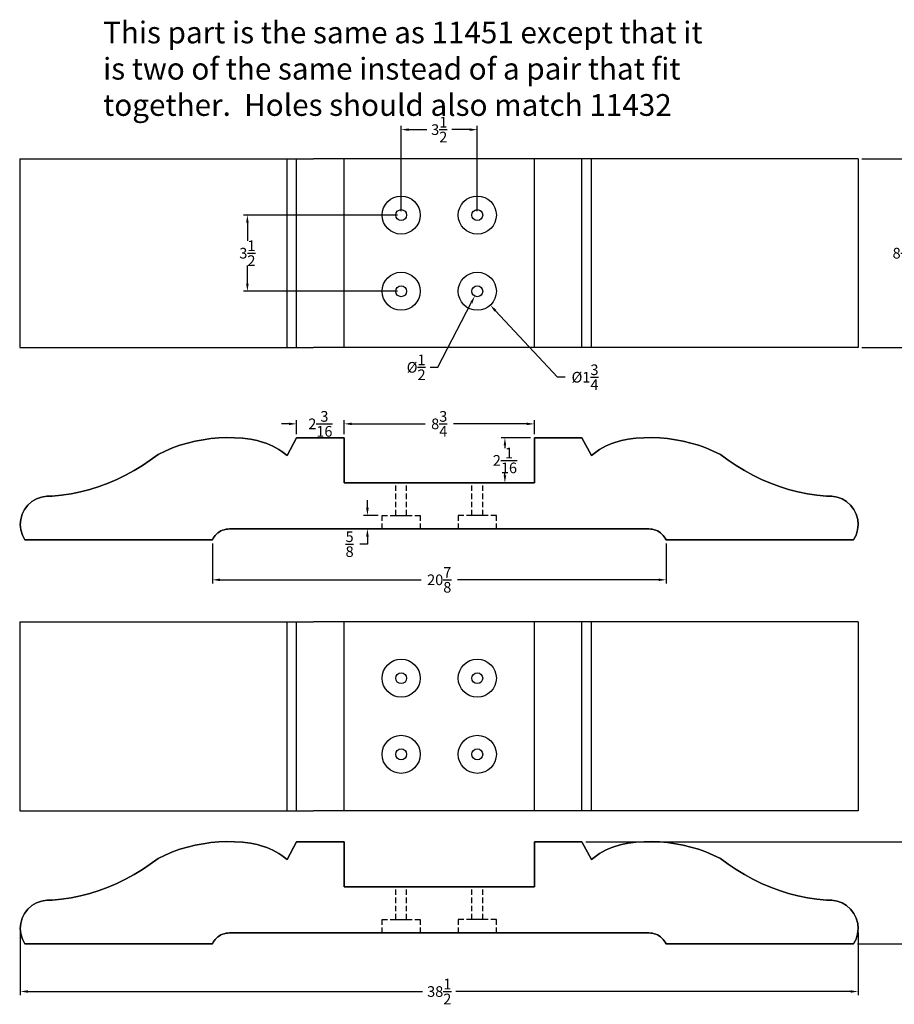
# Model space of a CAD drawing. Units: inches. Extents: x 8 to 900, y -21 to 237.
# Drawn here: x 499 to 539, y 87 to 132 of the extents above; entities that cross this region are included whole.
import ezdxf

# ---------------------------------------------------------------- set-up
doc = ezdxf.new("R2010")
doc.units = ezdxf.units.IN
doc.header["$MEASUREMENT"] = 0
doc.linetypes.add('HIDDEN', pattern=[0.375, 0.25, -0.125])
doc.layers.add('hidden', color=7, linetype='HIDDEN')
doc.styles.add('Annotative', font='arial_0.ttf')
doc.styles.get("Standard").update_dxf_attribs({"font": 'arial_0.ttf'})
doc.dimstyles.new('New OWP', dxfattribs={"dimscale": 0.7, "dimtxt": 0.7, "dimasz": 0.5, "dimexe": 0.25, "dimexo": 0.25, "dimgap": 0.09, "dimtad": 0, "dimtih": 1, "dimtoh": 1, "dimdec": 4, "dimrnd": 0.0625, "dimzin": 0, "dimdsep": 46, "dimlunit": 5, "dimtxsty": 'Annotative', "dimcen": 0, "dimadec": 0, "dimazin": 0, "dimtfac": 1, "dimtdec": 4, "dimtofl": 0, "dimtmove": 0, "dimatfit": 3, "dimfxl": 1, "dimfrac": 1, "dimtolj": 1, "dimtzin": 0, "dimarcsym": 0})

# ---------------------------------------------------------------- blocks, each defined once
blk = doc.blocks.new('*D90')
at = {"color": 0, "lineweight": -2}
for p, q in [((499.067, 90.254), (499.067, 87.364)), ((537.581, 90.254), (537.581, 87.364)), ((499.417, 87.539), (517.561, 87.539)), ((537.231, 87.539), (519.088, 87.539))]:
    blk.add_line(p, q, dxfattribs=at)
at = {"color": 0}
for points in [[(499.417, 87.598), (499.417, 87.481), (499.067, 87.539)], [(537.231, 87.598), (537.231, 87.481), (537.581, 87.539)]]:
    blk.add_solid(points, dxfattribs=at)
at = {"layer": 'Defpoints', "color": 0}
for p in [(499.067, 90.429), (537.581, 90.429), (537.581, 87.539)]:
    blk.add_point(p, dxfattribs=at)
at = {"color": 0, "insert": (518.324, 87.539), "char_height": 0.49, "attachment_point": 5, "style": 'Annotative'}
blk.add_mtext('\\A1;38\\S1/2;', dxfattribs=at)
blk = doc.blocks.new('*D85')
at = {"color": 0, "lineweight": -2}
for p, q in [((525.056, 94.419), (540.518, 94.419)), ((540.343, 94.069), (540.343, 92.635)), ((540.343, 90.082), (540.343, 91.517)), ((537.546, 89.732), (540.518, 89.732))]:
    blk.add_line(p, q, dxfattribs=at)
at = {"color": 0}
for points in [[(540.285, 94.069), (540.402, 94.069), (540.343, 94.419)], [(540.285, 90.082), (540.402, 90.082), (540.343, 89.732)]]:
    blk.add_solid(points, dxfattribs=at)
at = {"layer": 'Defpoints', "color": 0}
for p in [(524.881, 94.419), (540.343, 94.419), (537.371, 89.732)]:
    blk.add_point(p, dxfattribs=at)
at = {"color": 0, "insert": (540.343, 92.076), "char_height": 0.49, "attachment_point": 5, "style": 'Annotative'}
blk.add_mtext('\\A1;4\\S11/16;', dxfattribs=at)
blk = doc.blocks.new('*D96')
at = {"color": 0, "lineweight": -2}
for p, q in [((537.756, 125.822), (539.896, 125.822)), ((539.721, 125.472), (539.721, 122.042)), ((539.721, 117.485), (539.721, 120.915)), ((537.756, 117.135), (539.896, 117.135))]:
    blk.add_line(p, q, dxfattribs=at)
at = {"color": 0}
for points in [[(539.663, 125.472), (539.78, 125.472), (539.721, 125.822)], [(539.663, 117.485), (539.78, 117.485), (539.721, 117.135)]]:
    blk.add_solid(points, dxfattribs=at)
at = {"layer": 'Defpoints', "color": 0}
for p in [(537.581, 125.822), (537.581, 117.135), (539.721, 117.135)]:
    blk.add_point(p, dxfattribs=at)
at = {"color": 0, "insert": (539.721, 121.478), "char_height": 0.49, "attachment_point": 5, "style": 'Annotative'}
blk.add_mtext('\\A1;8\\S11/16;', dxfattribs=at)
blk = doc.blocks.new('*D109')
at = {"color": 0, "lineweight": -2}
for p, q in [((516.574, 123.403), (516.574, 127.331)), ((520.074, 123.403), (520.074, 127.331)), ((516.924, 127.156), (517.751, 127.156)), ((519.724, 127.156), (518.897, 127.156))]:
    blk.add_line(p, q, dxfattribs=at)
at = {"color": 0}
for points in [[(516.924, 127.214), (516.924, 127.097), (516.574, 127.156)], [(519.724, 127.214), (519.724, 127.097), (520.074, 127.156)]]:
    blk.add_solid(points, dxfattribs=at)
at = {"layer": 'Defpoints', "color": 0}
for p in [(520.074, 127.156), (516.574, 123.228), (520.074, 123.228)]:
    blk.add_point(p, dxfattribs=at)
at = {"color": 0, "insert": (518.324, 127.156), "char_height": 0.49, "attachment_point": 5, "style": 'Annotative'}
blk.add_mtext('\\A1;3\\S1/2;', dxfattribs=at)
blk = doc.blocks.new('*D110')
at = {"color": 0, "lineweight": -2}
for p, q in [((516.399, 123.228), (509.33, 123.228)), ((509.505, 122.878), (509.505, 122.038)), ((509.505, 120.078), (509.505, 120.919)), ((516.399, 119.728), (509.33, 119.728))]:
    blk.add_line(p, q, dxfattribs=at)
at = {"color": 0}
for points in [[(509.447, 122.878), (509.564, 122.878), (509.505, 123.228)], [(509.447, 120.078), (509.564, 120.078), (509.505, 119.728)]]:
    blk.add_solid(points, dxfattribs=at)
at = {"layer": 'Defpoints', "color": 0}
for p in [(509.505, 123.228), (516.574, 123.228), (516.574, 119.728)]:
    blk.add_point(p, dxfattribs=at)
at = {"color": 0, "insert": (509.505, 121.478), "char_height": 0.49, "attachment_point": 5, "style": 'Annotative'}
blk.add_mtext('\\A1;3\\S1/2;', dxfattribs=at)
blk = doc.blocks.new('*D111')
at = {"color": 0, "lineweight": -2}
for p, q in [((515.023, 109.775), (515.023, 110.125)), ((515.524, 109.425), (514.848, 109.425)), ((515.524, 108.802), (514.848, 108.802)), ((515.023, 108.452), (515.023, 108.102)), ((515.023, 108.102), (514.673, 108.102))]:
    blk.add_line(p, q, dxfattribs=at)
at = {"color": 0}
for points in [[(514.964, 109.775), (515.081, 109.775), (515.023, 109.425)], [(514.964, 108.452), (515.081, 108.452), (515.023, 108.802)]]:
    blk.add_solid(points, dxfattribs=at)
at = {"layer": 'Defpoints', "color": 0}
for p in [(515.699, 109.425), (515.023, 108.802), (515.699, 108.802)]:
    blk.add_point(p, dxfattribs=at)
at = {"color": 0, "insert": (514.204, 108.102), "char_height": 0.49, "attachment_point": 5, "style": 'Annotative'}
blk.add_mtext('\\A1;\\S5/8;', dxfattribs=at)
blk = doc.blocks.new('*D112')
at = {"color": 0, "lineweight": -2}
for p, q in [((522.521, 112.989), (521.168, 112.989)), ((521.343, 112.639), (521.343, 112.511)), ((521.343, 111.265), (521.343, 111.393)), ((522.521, 110.915), (521.168, 110.915))]:
    blk.add_line(p, q, dxfattribs=at)
at = {"color": 0}
for points in [[(521.285, 112.639), (521.402, 112.639), (521.343, 112.989)], [(521.285, 111.265), (521.402, 111.265), (521.343, 110.915)]]:
    blk.add_solid(points, dxfattribs=at)
at = {"layer": 'Defpoints', "color": 0}
for p in [(521.343, 112.989), (522.696, 112.989), (522.696, 110.915)]:
    blk.add_point(p, dxfattribs=at)
at = {"color": 0, "insert": (521.343, 111.952), "char_height": 0.49, "attachment_point": 5, "style": 'Annotative'}
blk.add_mtext('\\A1;2\\S1/16;', dxfattribs=at)
blk = doc.blocks.new('*D113')
at = {"color": 0, "lineweight": -2}
for p, q in [((507.894, 108.127), (507.894, 106.288)), ((528.754, 108.127), (528.754, 106.288)), ((508.244, 106.463), (517.489, 106.463)), ((528.404, 106.463), (519.16, 106.463))]:
    blk.add_line(p, q, dxfattribs=at)
at = {"color": 0}
for points in [[(508.244, 106.522), (508.244, 106.405), (507.894, 106.463)], [(528.404, 106.522), (528.404, 106.405), (528.754, 106.463)]]:
    blk.add_solid(points, dxfattribs=at)
at = {"layer": 'Defpoints', "color": 0}
for p in [(507.894, 108.302), (528.754, 108.302), (507.894, 106.463)]:
    blk.add_point(p, dxfattribs=at)
at = {"color": 0, "insert": (518.324, 106.463), "char_height": 0.49, "attachment_point": 5, "style": 'Annotative'}
blk.add_mtext('\\A1;20\\S7/8;', dxfattribs=at)
blk = doc.blocks.new('*D114')
at = {"color": 0, "lineweight": -2}
for p, q in [((513.952, 113.164), (513.952, 113.807)), ((514.302, 113.632), (517.673, 113.632)), ((522.346, 113.632), (518.975, 113.632)), ((522.696, 113.164), (522.696, 113.807))]:
    blk.add_line(p, q, dxfattribs=at)
at = {"color": 0}
for points in [[(514.302, 113.69), (514.302, 113.574), (513.952, 113.632)], [(522.346, 113.69), (522.346, 113.574), (522.696, 113.632)]]:
    blk.add_solid(points, dxfattribs=at)
at = {"layer": 'Defpoints', "color": 0}
for p in [(513.952, 113.632), (513.952, 112.989), (522.696, 112.989)]:
    blk.add_point(p, dxfattribs=at)
at = {"color": 0, "insert": (518.324, 113.632), "char_height": 0.49, "attachment_point": 5, "style": 'Annotative'}
blk.add_mtext('\\A1;8\\S3/4;', dxfattribs=at)
blk = doc.blocks.new('*D115')
at = {"color": 0, "lineweight": -2}
for p, q in [((511.417, 113.632), (511.067, 113.632)), ((511.767, 113.164), (511.767, 113.807)), ((513.952, 113.164), (513.952, 113.807)), ((514.302, 113.632), (514.652, 113.632))]:
    blk.add_line(p, q, dxfattribs=at)
at = {"color": 0}
for points in [[(511.417, 113.69), (511.417, 113.574), (511.767, 113.632)], [(514.302, 113.69), (514.302, 113.574), (513.952, 113.632)]]:
    blk.add_solid(points, dxfattribs=at)
at = {"layer": 'Defpoints', "color": 0}
for p in [(511.767, 113.632), (511.767, 112.989), (513.952, 112.989)]:
    blk.add_point(p, dxfattribs=at)
at = {"color": 0, "insert": (512.86, 113.632), "char_height": 0.49, "attachment_point": 5, "style": 'Annotative'}
blk.add_mtext('\\A1;2\\S3/16;', dxfattribs=at)
blk = doc.blocks.new('*D122')
at = {"color": 0, "lineweight": -2}
for p, q in [((523.759, 115.775), (520.909, 118.832)), ((524.109, 115.775), (523.759, 115.775))]:
    blk.add_line(p, q, dxfattribs=at)
at = {"color": 0}
blk.add_solid([(520.952, 118.872), (520.867, 118.792), (520.671, 119.088)], dxfattribs=at)
at = {"layer": 'Defpoints', "color": 0}
for p in [(519.478, 120.368), (520.671, 119.088)]:
    blk.add_point(p, dxfattribs=at)
at = {"color": 0, "insert": (525.026, 115.775), "char_height": 0.49, "attachment_point": 5, "style": 'Annotative'}
blk.add_mtext('\\A1;Ø1\\S3/4;', dxfattribs=at)
blk = doc.blocks.new('*D123')
at = {"color": 0, "lineweight": -2}
for p, q in [((518.261, 116.231), (519.798, 119.196)), ((517.911, 116.231), (518.261, 116.231))]:
    blk.add_line(p, q, dxfattribs=at)
at = {"color": 0}
blk.add_solid([(519.746, 119.223), (519.85, 119.169), (519.959, 119.506)], dxfattribs=at)
at = {"layer": 'Defpoints', "color": 0}
for p in [(520.189, 119.95), (519.959, 119.506)]:
    blk.add_point(p, dxfattribs=at)
at = {"color": 0, "insert": (517.262, 116.231), "char_height": 0.49, "attachment_point": 5, "style": 'Annotative'}
blk.add_mtext('\\A1;Ø\\S1/2;', dxfattribs=at)

msp = doc.modelspace()

# ---------------------------------------------------------------- linework, layer by layer
for p, q in [((499.03837, 125.82208), (499.03837, 117.13458)), ((499.03837, 125.82208), (512.54835, 125.82208)), ((511.32956, 117.13458), (511.32956, 125.82208)), ((511.76724, 117.13458), (511.76724, 125.82208)), ((537.58113, 125.82208), (512.54835, 125.82208)), ((513.95196, 117.13458), (513.95196, 125.82208)), ((522.69635, 117.13458), (522.69635, 125.82208)), ((524.88107, 117.13458), (524.88107, 125.82208)), ((525.31875, 117.13458), (525.31875, 125.82208)), ((537.58113, 125.82208), (537.58113, 117.13458)), ((499.03837, 117.13458), (512.54835, 117.13458)), ((537.58113, 117.13458), (512.54835, 117.13458)), ((499.03837, 104.53589), (499.03837, 95.84839)), ((499.03837, 104.53589), (512.54835, 104.53589)), ((511.32956, 95.84839), (511.32956, 104.53589)), ((511.76724, 95.84839), (511.76724, 104.53589)), ((537.58113, 104.53589), (512.54835, 104.53589)), ((513.95196, 95.84839), (513.95196, 104.53589)), ((522.69635, 95.84839), (522.69635, 104.53589)), ((524.88107, 95.84839), (524.88107, 104.53589)), ((525.31875, 95.84839), (525.31875, 104.53589)), ((537.58113, 104.53589), (537.58113, 95.84839)), ((499.03837, 95.84839), (512.54835, 95.84839)), ((537.58113, 95.84839), (512.54835, 95.84839))]:
    msp.add_line(p, q)
at = {"flags": 128}
for points in [[(506.40475, 112.64552), (506.75416, 112.75034), (506.40475, 112.64552)], [(506.75416, 112.75034), (507.10908, 112.83678), (506.75416, 112.75034)], [(507.10908, 112.83678), (507.46585, 112.90482), (507.10908, 112.83678)], [(507.46585, 112.90482), (507.82629, 112.95447), (507.46585, 112.90482)], [(507.82629, 112.95447), (508.19041, 112.98757), (507.82629, 112.95447)], [(508.19041, 112.98757), (508.55453, 113.00045), (508.19041, 112.98757)], [(508.55453, 113.00045), (508.91865, 112.99493), (508.55453, 113.00045)], [(508.91865, 112.99493), (509.28093, 112.96918), (508.91865, 112.99493)], [(509.28093, 112.96918), (509.64321, 112.92689), (509.28093, 112.96918)], [(509.64321, 112.92689), (509.79769, 112.90114), (509.64321, 112.92689)], [(509.79769, 112.90114), (509.94848, 112.86804), (509.79769, 112.90114)], [(509.94848, 112.86804), (510.09928, 112.82758), (509.94848, 112.86804)], [(510.09928, 112.82758), (510.24824, 112.77977), (510.09928, 112.82758)], [(510.24824, 112.77977), (510.39352, 112.72644), (510.24824, 112.77977)], [(510.39352, 112.72644), (510.53696, 112.66575), (510.39352, 112.72644)], [(511.32956, 112.17658), (511.76724, 112.98941), (511.32956, 112.17658)], [(511.76724, 112.98941), (513.95196, 112.98941), (511.76724, 112.98941)], [(513.95196, 112.98941), (513.95196, 110.91503), (513.95196, 112.98941)], [(522.69635, 112.98941), (524.88107, 112.98941), (522.69635, 112.98941)], [(522.69635, 110.91503), (522.69635, 112.98941), (522.69635, 110.91503)], [(524.88107, 112.98941), (525.31875, 112.17658), (524.88107, 112.98941)], [(526.11136, 112.66575), (526.2548, 112.72644), (526.11136, 112.66575)], [(526.2548, 112.72644), (526.40008, 112.77977), (526.2548, 112.72644)], [(526.40008, 112.77977), (526.54904, 112.82758), (526.40008, 112.77977)], [(526.54904, 112.82758), (526.69983, 112.86804), (526.54904, 112.82758)], [(526.69983, 112.86804), (526.85063, 112.90114), (526.69983, 112.86804)], [(526.85063, 112.90114), (527.00511, 112.92689), (526.85063, 112.90114)], [(527.00511, 112.92689), (527.36739, 112.96918), (527.00511, 112.92689)], [(527.36739, 112.96918), (527.72967, 112.99493), (527.36739, 112.96918)], [(527.72967, 112.99493), (528.09379, 113.00045), (527.72967, 112.99493)], [(528.09379, 113.00045), (528.45791, 112.98757), (528.09379, 113.00045)], [(528.45791, 112.98757), (528.82203, 112.95447), (528.45791, 112.98757)], [(528.82203, 112.95447), (529.18247, 112.90482), (528.82203, 112.95447)], [(529.18247, 112.90482), (529.53923, 112.83678), (529.18247, 112.90482)], [(529.53923, 112.83678), (529.89416, 112.75034), (529.53923, 112.83678)], [(529.89416, 112.75034), (530.24356, 112.64552), (529.89416, 112.75034)], [(505.39699, 112.22807), (505.72616, 112.38439), (505.39699, 112.22807)], [(505.72616, 112.38439), (506.0627, 112.52415), (505.72616, 112.38439)], [(506.0627, 112.52415), (506.40475, 112.64552), (506.0627, 112.52415)], [(510.53696, 112.66575), (510.67856, 112.59955), (510.53696, 112.66575)], [(510.67856, 112.59955), (510.81649, 112.52783), (510.67856, 112.59955)], [(510.81649, 112.52783), (510.95073, 112.44875), (510.81649, 112.52783)], [(510.95073, 112.44875), (511.0813, 112.36416), (510.95073, 112.44875)], [(511.0813, 112.36416), (511.20635, 112.27405), (511.0813, 112.36416)], [(511.20635, 112.27405), (511.32956, 112.17658), (511.20635, 112.27405)], [(525.31875, 112.17658), (525.44196, 112.27405), (525.31875, 112.17658)], [(525.44196, 112.27405), (525.56702, 112.36416), (525.44196, 112.27405)], [(525.56702, 112.36416), (525.69758, 112.44875), (525.56702, 112.36416)], [(525.69758, 112.44875), (525.83183, 112.52783), (525.69758, 112.44875)], [(525.83183, 112.52783), (525.96975, 112.59955), (525.83183, 112.52783)], [(525.96975, 112.59955), (526.11136, 112.66575), (525.96975, 112.59955)], [(530.24356, 112.64552), (530.58562, 112.52415), (530.24356, 112.64552)], [(530.58562, 112.52415), (530.92215, 112.38439), (530.58562, 112.52415)], [(530.92215, 112.38439), (531.25133, 112.22807), (530.92215, 112.38439)], [(504.6761, 111.71315), (505.04206, 111.96142), (504.6761, 111.71315)], [(505.04206, 111.96142), (505.39699, 112.22807), (505.04206, 111.96142)], [(531.25133, 112.22807), (531.60626, 111.96142), (531.25133, 112.22807)], [(531.60626, 111.96142), (531.97221, 111.71315), (531.60626, 111.96142)], [(503.90924, 111.2718), (504.29727, 111.48328), (503.90924, 111.2718)], [(504.29727, 111.48328), (504.6761, 111.71315), (504.29727, 111.48328)], [(531.97221, 111.71315), (532.35105, 111.48328), (531.97221, 111.71315)], [(532.35105, 111.48328), (532.73907, 111.2718), (532.35105, 111.48328)], [(502.68632, 110.7532), (503.10193, 110.90584), (502.68632, 110.7532)], [(503.10193, 110.90584), (503.51018, 111.0787), (503.10193, 110.90584)], [(503.51018, 111.0787), (503.90924, 111.2718), (503.51018, 111.0787)], [(513.95196, 110.91503), (522.69635, 110.91503), (513.95196, 110.91503)], [(532.73907, 111.2718), (533.13813, 111.0787), (532.73907, 111.2718)], [(533.13813, 111.0787), (533.54639, 110.90584), (533.13813, 111.0787)], [(533.54639, 110.90584), (533.962, 110.7532), (533.54639, 110.90584)], [(501.4027, 110.42035), (501.8367, 110.51046), (501.4027, 110.42035)], [(501.8367, 110.51046), (502.26519, 110.6208), (501.8367, 110.51046)], [(502.26519, 110.6208), (502.68632, 110.7532), (502.26519, 110.6208)], [(533.962, 110.7532), (534.38313, 110.6208), (533.962, 110.7532)], [(534.38313, 110.6208), (534.81161, 110.51046), (534.38313, 110.6208)], [(534.81161, 110.51046), (535.24561, 110.42035), (534.81161, 110.51046)], [(499.41476, 109.89439), (499.59682, 110.05806), (499.41476, 109.89439)], [(499.59682, 110.05806), (499.8083, 110.18495), (499.59682, 110.05806)], [(499.8083, 110.18495), (500.03817, 110.26955), (499.8083, 110.18495)], [(500.03817, 110.26955), (500.28092, 110.30817), (500.03817, 110.26955)], [(500.28092, 110.30817), (500.5255, 110.30265), (500.28092, 110.30817)], [(500.5255, 110.30265), (500.96502, 110.35046), (500.5255, 110.30265)], [(500.96502, 110.35046), (501.4027, 110.42035), (500.96502, 110.35046)], [(535.24561, 110.42035), (535.68329, 110.35046), (535.24561, 110.42035)], [(535.68329, 110.35046), (536.12281, 110.30265), (535.68329, 110.35046)], [(536.12281, 110.30265), (536.3674, 110.30817), (536.12281, 110.30265)], [(536.3674, 110.30817), (536.61014, 110.26955), (536.3674, 110.30817)], [(536.61014, 110.26955), (536.84002, 110.18495), (536.61014, 110.26955)], [(536.84002, 110.18495), (537.0515, 110.05806), (536.84002, 110.18495)], [(537.0515, 110.05806), (537.23356, 109.89439), (537.0515, 110.05806)], [(499.15546, 109.48062), (499.2658, 109.69946), (499.15546, 109.48062)], [(499.2658, 109.69946), (499.41476, 109.89439), (499.2658, 109.69946)], [(537.23356, 109.89439), (537.38252, 109.69946), (537.23356, 109.89439)], [(537.38252, 109.69946), (537.49286, 109.48062), (537.38252, 109.69946)], [(499.06719, 108.99881), (499.08925, 109.24339), (499.06719, 108.99881)], [(499.08925, 109.24339), (499.15546, 109.48062), (499.08925, 109.24339)], [(537.49286, 109.48062), (537.55906, 109.24339), (537.49286, 109.48062)], [(537.55906, 109.24339), (537.58113, 108.99881), (537.55906, 109.24339)], [(499.09293, 108.75606), (499.06719, 108.99881), (499.09293, 108.75606)], [(499.16281, 108.52067), (499.09293, 108.75606), (499.16281, 108.52067)], [(508.21799, 108.66779), (508.15179, 108.61998), (508.21799, 108.66779)], [(508.28972, 108.70825), (508.21799, 108.66779), (508.28972, 108.70825)], [(508.36511, 108.74135), (508.28972, 108.70825), (508.36511, 108.74135)], [(508.44419, 108.76709), (508.36511, 108.74135), (508.44419, 108.76709)], [(508.52327, 108.78732), (508.44419, 108.76709), (508.52327, 108.78732)], [(508.60418, 108.79836), (508.52327, 108.78732), (508.60418, 108.79836)], [(508.68694, 108.80204), (508.60418, 108.79836), (508.68694, 108.80204)], [(527.96138, 108.80204), (508.68694, 108.80204), (527.96138, 108.80204)], [(528.04413, 108.79836), (527.96138, 108.80204), (528.04413, 108.79836)], [(528.12505, 108.78732), (528.04413, 108.79836), (528.12505, 108.78732)], [(528.20413, 108.76709), (528.12505, 108.78732), (528.20413, 108.76709)], [(528.2832, 108.74135), (528.20413, 108.76709), (528.2832, 108.74135)], [(528.3586, 108.70825), (528.2832, 108.74135), (528.3586, 108.70825)], [(528.43032, 108.66779), (528.3586, 108.70825), (528.43032, 108.66779)], [(528.49653, 108.61998), (528.43032, 108.66779), (528.49653, 108.61998)], [(537.55538, 108.75606), (537.4855, 108.52067), (537.55538, 108.75606)], [(537.58113, 108.99881), (537.55538, 108.75606), (537.58113, 108.99881)], [(499.27683, 108.30183), (499.16281, 108.52067), (499.27683, 108.30183)], [(507.89433, 108.30183), (499.27683, 108.30183), (507.89433, 108.30183)], [(507.93295, 108.37539), (507.89433, 108.30183), (507.93295, 108.37539)], [(507.97893, 108.44343), (507.93295, 108.37539), (507.97893, 108.44343)], [(508.03042, 108.5078), (507.97893, 108.44343), (508.03042, 108.5078)], [(508.08927, 108.56664), (508.03042, 108.5078), (508.08927, 108.56664)], [(508.15179, 108.61998), (508.08927, 108.56664), (508.15179, 108.61998)], [(528.55905, 108.56664), (528.49653, 108.61998), (528.55905, 108.56664)], [(528.6179, 108.5078), (528.55905, 108.56664), (528.6179, 108.5078)], [(528.66939, 108.44343), (528.6179, 108.5078), (528.66939, 108.44343)], [(528.71537, 108.37539), (528.66939, 108.44343), (528.71537, 108.37539)], [(528.75398, 108.30183), (528.71537, 108.37539), (528.75398, 108.30183)], [(537.37149, 108.30183), (528.75398, 108.30183), (537.37149, 108.30183)], [(537.4855, 108.52067), (537.37149, 108.30183), (537.4855, 108.52067)], [(506.40475, 94.07559), (506.75416, 94.18041), (506.40475, 94.07559)], [(506.75416, 94.18041), (507.10908, 94.26684), (506.75416, 94.18041)], [(507.10908, 94.26684), (507.46585, 94.33489), (507.10908, 94.26684)], [(507.46585, 94.33489), (507.82629, 94.38454), (507.46585, 94.33489)], [(507.82629, 94.38454), (508.19041, 94.41764), (507.82629, 94.38454)], [(508.19041, 94.41764), (508.55453, 94.43051), (508.19041, 94.41764)], [(508.55453, 94.43051), (508.91865, 94.425), (508.55453, 94.43051)], [(508.91865, 94.425), (509.28093, 94.39925), (508.91865, 94.425)], [(509.28093, 94.39925), (509.64321, 94.35696), (509.28093, 94.39925)], [(509.64321, 94.35696), (509.79769, 94.33121), (509.64321, 94.35696)], [(509.79769, 94.33121), (509.94848, 94.29811), (509.79769, 94.33121)], [(509.94848, 94.29811), (510.09928, 94.25765), (509.94848, 94.29811)], [(510.09928, 94.25765), (510.24824, 94.20984), (510.09928, 94.25765)], [(510.24824, 94.20984), (510.39352, 94.15651), (510.24824, 94.20984)], [(510.39352, 94.15651), (510.53696, 94.09582), (510.39352, 94.15651)], [(511.32956, 93.60665), (511.76724, 94.41948), (511.32956, 93.60665)], [(511.76724, 94.41948), (513.95196, 94.41948), (511.76724, 94.41948)], [(513.95196, 94.41948), (513.95196, 92.3451), (513.95196, 94.41948)], [(522.69635, 94.41948), (524.88107, 94.41948), (522.69635, 94.41948)], [(522.69635, 92.3451), (522.69635, 94.41948), (522.69635, 92.3451)], [(524.88107, 94.41948), (525.31875, 93.60665), (524.88107, 94.41948)], [(526.11136, 94.09582), (526.2548, 94.15651), (526.11136, 94.09582)], [(526.2548, 94.15651), (526.40008, 94.20984), (526.2548, 94.15651)], [(526.40008, 94.20984), (526.54904, 94.25765), (526.40008, 94.20984)], [(526.54904, 94.25765), (526.69983, 94.29811), (526.54904, 94.25765)], [(526.69983, 94.29811), (526.85063, 94.33121), (526.69983, 94.29811)], [(526.85063, 94.33121), (527.00511, 94.35696), (526.85063, 94.33121)], [(527.00511, 94.35696), (527.36739, 94.39925), (527.00511, 94.35696)], [(527.36739, 94.39925), (527.72967, 94.425), (527.36739, 94.39925)], [(527.72967, 94.425), (528.09379, 94.43051), (527.72967, 94.425)], [(528.09379, 94.43051), (528.45791, 94.41764), (528.09379, 94.43051)], [(528.45791, 94.41764), (528.82203, 94.38454), (528.45791, 94.41764)], [(528.82203, 94.38454), (529.18247, 94.33489), (528.82203, 94.38454)], [(529.18247, 94.33489), (529.53923, 94.26684), (529.18247, 94.33489)], [(529.53923, 94.26684), (529.89416, 94.18041), (529.53923, 94.26684)], [(529.89416, 94.18041), (530.24356, 94.07559), (529.89416, 94.18041)], [(505.39699, 93.65814), (505.72616, 93.81445), (505.39699, 93.65814)], [(505.72616, 93.81445), (506.0627, 93.95422), (505.72616, 93.81445)], [(506.0627, 93.95422), (506.40475, 94.07559), (506.0627, 93.95422)], [(510.53696, 94.09582), (510.67856, 94.02962), (510.53696, 94.09582)], [(510.67856, 94.02962), (510.81649, 93.95789), (510.67856, 94.02962)], [(510.81649, 93.95789), (510.95073, 93.87882), (510.81649, 93.95789)], [(510.95073, 93.87882), (511.0813, 93.79422), (510.95073, 93.87882)], [(511.0813, 93.79422), (511.20635, 93.70411), (511.0813, 93.79422)], [(511.20635, 93.70411), (511.32956, 93.60665), (511.20635, 93.70411)], [(525.31875, 93.60665), (525.44196, 93.70411), (525.31875, 93.60665)], [(525.44196, 93.70411), (525.56702, 93.79422), (525.44196, 93.70411)], [(525.56702, 93.79422), (525.69758, 93.87882), (525.56702, 93.79422)], [(525.69758, 93.87882), (525.83183, 93.95789), (525.69758, 93.87882)], [(525.83183, 93.95789), (525.96975, 94.02962), (525.83183, 93.95789)], [(525.96975, 94.02962), (526.11136, 94.09582), (525.96975, 94.02962)], [(530.24356, 94.07559), (530.58562, 93.95422), (530.24356, 94.07559)], [(530.58562, 93.95422), (530.92215, 93.81445), (530.58562, 93.95422)], [(530.92215, 93.81445), (531.25133, 93.65814), (530.92215, 93.81445)], [(504.6761, 93.14322), (505.04206, 93.39149), (504.6761, 93.14322)], [(505.04206, 93.39149), (505.39699, 93.65814), (505.04206, 93.39149)], [(531.25133, 93.65814), (531.60626, 93.39149), (531.25133, 93.65814)], [(531.60626, 93.39149), (531.97221, 93.14322), (531.60626, 93.39149)], [(503.90924, 92.70187), (504.29727, 92.91335), (503.90924, 92.70187)], [(504.29727, 92.91335), (504.6761, 93.14322), (504.29727, 92.91335)], [(531.97221, 93.14322), (532.35105, 92.91335), (531.97221, 93.14322)], [(532.35105, 92.91335), (532.73907, 92.70187), (532.35105, 92.91335)], [(502.68632, 92.18327), (503.10193, 92.33591), (502.68632, 92.18327)], [(503.10193, 92.33591), (503.51018, 92.50877), (503.10193, 92.33591)], [(503.51018, 92.50877), (503.90924, 92.70187), (503.51018, 92.50877)], [(513.95196, 92.3451), (522.69635, 92.3451), (513.95196, 92.3451)], [(532.73907, 92.70187), (533.13813, 92.50877), (532.73907, 92.70187)], [(533.13813, 92.50877), (533.54639, 92.33591), (533.13813, 92.50877)], [(533.54639, 92.33591), (533.962, 92.18327), (533.54639, 92.33591)], [(501.4027, 91.85041), (501.8367, 91.94052), (501.4027, 91.85041)], [(501.8367, 91.94052), (502.26519, 92.05086), (501.8367, 91.94052)], [(502.26519, 92.05086), (502.68632, 92.18327), (502.26519, 92.05086)], [(533.962, 92.18327), (534.38313, 92.05086), (533.962, 92.18327)], [(534.38313, 92.05086), (534.81161, 91.94052), (534.38313, 92.05086)], [(534.81161, 91.94052), (535.24561, 91.85041), (534.81161, 91.94052)], [(499.41476, 91.32446), (499.59682, 91.48813), (499.41476, 91.32446)], [(499.59682, 91.48813), (499.8083, 91.61502), (499.59682, 91.48813)], [(499.8083, 91.61502), (500.03817, 91.69962), (499.8083, 91.61502)], [(500.03817, 91.69962), (500.28092, 91.73824), (500.03817, 91.69962)], [(500.28092, 91.73824), (500.5255, 91.73272), (500.28092, 91.73824)], [(500.5255, 91.73272), (500.96502, 91.78053), (500.5255, 91.73272)], [(500.96502, 91.78053), (501.4027, 91.85041), (500.96502, 91.78053)], [(535.24561, 91.85041), (535.68329, 91.78053), (535.24561, 91.85041)], [(535.68329, 91.78053), (536.12281, 91.73272), (535.68329, 91.78053)], [(536.12281, 91.73272), (536.3674, 91.73824), (536.12281, 91.73272)], [(536.3674, 91.73824), (536.61014, 91.69962), (536.3674, 91.73824)], [(536.61014, 91.69962), (536.84002, 91.61502), (536.61014, 91.69962)], [(536.84002, 91.61502), (537.0515, 91.48813), (536.84002, 91.61502)], [(537.0515, 91.48813), (537.23356, 91.32446), (537.0515, 91.48813)], [(499.15546, 90.91069), (499.2658, 91.12953), (499.15546, 90.91069)], [(499.2658, 91.12953), (499.41476, 91.32446), (499.2658, 91.12953)], [(537.23356, 91.32446), (537.38252, 91.12953), (537.23356, 91.32446)], [(537.38252, 91.12953), (537.49286, 90.91069), (537.38252, 91.12953)], [(499.06719, 90.42888), (499.08925, 90.67346), (499.06719, 90.42888)], [(499.08925, 90.67346), (499.15546, 90.91069), (499.08925, 90.67346)], [(537.49286, 90.91069), (537.55906, 90.67346), (537.49286, 90.91069)], [(537.55906, 90.67346), (537.58113, 90.42888), (537.55906, 90.67346)], [(499.09293, 90.18613), (499.06719, 90.42888), (499.09293, 90.18613)], [(499.16281, 89.95074), (499.09293, 90.18613), (499.16281, 89.95074)], [(508.21799, 90.09786), (508.15179, 90.05004), (508.21799, 90.09786)], [(508.28972, 90.13831), (508.21799, 90.09786), (508.28972, 90.13831)], [(508.36511, 90.17142), (508.28972, 90.13831), (508.36511, 90.17142)], [(508.44419, 90.19716), (508.36511, 90.17142), (508.44419, 90.19716)], [(508.52327, 90.21739), (508.44419, 90.19716), (508.52327, 90.21739)], [(508.60418, 90.22843), (508.52327, 90.21739), (508.60418, 90.22843)], [(508.68694, 90.2321), (508.60418, 90.22843), (508.68694, 90.2321)], [(527.96138, 90.2321), (508.68694, 90.2321), (527.96138, 90.2321)], [(528.04413, 90.22843), (527.96138, 90.2321), (528.04413, 90.22843)], [(528.12505, 90.21739), (528.04413, 90.22843), (528.12505, 90.21739)], [(528.20413, 90.19716), (528.12505, 90.21739), (528.20413, 90.19716)], [(528.2832, 90.17142), (528.20413, 90.19716), (528.2832, 90.17142)], [(528.3586, 90.13831), (528.2832, 90.17142), (528.3586, 90.13831)], [(528.43032, 90.09786), (528.3586, 90.13831), (528.43032, 90.09786)], [(528.49653, 90.05004), (528.43032, 90.09786), (528.49653, 90.05004)], [(537.55538, 90.18613), (537.4855, 89.95074), (537.55538, 90.18613)], [(537.58113, 90.42888), (537.55538, 90.18613), (537.58113, 90.42888)], [(499.27683, 89.7319), (499.16281, 89.95074), (499.27683, 89.7319)], [(507.89433, 89.7319), (499.27683, 89.7319), (507.89433, 89.7319)], [(507.93295, 89.80546), (507.89433, 89.7319), (507.93295, 89.80546)], [(507.97893, 89.8735), (507.93295, 89.80546), (507.97893, 89.8735)], [(508.03042, 89.93787), (507.97893, 89.8735), (508.03042, 89.93787)], [(508.08927, 89.99671), (508.03042, 89.93787), (508.08927, 89.99671)], [(508.15179, 90.05004), (508.08927, 89.99671), (508.15179, 90.05004)], [(528.55905, 89.99671), (528.49653, 90.05004), (528.55905, 89.99671)], [(528.6179, 89.93787), (528.55905, 89.99671), (528.6179, 89.93787)], [(528.66939, 89.8735), (528.6179, 89.93787), (528.66939, 89.8735)], [(528.71537, 89.80546), (528.66939, 89.8735), (528.71537, 89.80546)], [(528.75398, 89.7319), (528.71537, 89.80546), (528.75398, 89.7319)], [(537.37149, 89.7319), (528.75398, 89.7319), (537.37149, 89.7319)], [(537.4855, 89.95074), (537.37149, 89.7319), (537.4855, 89.95074)]]:
    msp.add_lwpolyline(points, close=True, dxfattribs=at)
for centre, radius in [((516.57416, 123.22833), 0.875), ((520.07416, 123.22833), 0.875), ((516.57416, 123.22833), 0.25), ((520.07416, 123.22833), 0.25), ((516.57416, 119.72833), 0.875), ((520.07416, 119.72833), 0.875), ((516.57416, 119.72833), 0.25), ((520.07416, 119.72833), 0.25), ((516.57416, 101.94214), 0.875), ((520.07416, 101.94214), 0.875), ((516.57416, 101.94214), 0.25), ((520.07416, 101.94214), 0.25), ((516.57416, 98.44214), 0.875), ((520.07416, 98.44214), 0.875), ((516.57416, 98.44214), 0.25), ((520.07416, 98.44214), 0.25)]:
    msp.add_circle(centre, radius)
at = {"layer": 'hidden'}
for p, q in [((516.32416, 109.42534), (516.32416, 110.91503)), ((516.82416, 109.42534), (516.82416, 110.91503)), ((519.82416, 109.42534), (519.82416, 110.91503)), ((520.32416, 109.42534), (520.32416, 110.91503)), ((515.69916, 109.42534), (517.44916, 109.42534)), ((515.69916, 108.80034), (515.69916, 109.42534)), ((516.32416, 109.42534), (516.82416, 109.42534)), ((517.44916, 109.42534), (517.44916, 108.80034)), ((519.19916, 109.42534), (519.19916, 108.80034)), ((520.94916, 109.42534), (519.19916, 109.42534)), ((520.32416, 109.42534), (519.82416, 109.42534)), ((520.94916, 108.80034), (520.94916, 109.42534)), ((516.32416, 90.85541), (516.32416, 92.3451)), ((516.82416, 90.85541), (516.82416, 92.3451)), ((519.82416, 90.85541), (519.82416, 92.3451)), ((520.32416, 90.85541), (520.32416, 92.3451)), ((515.69916, 90.85541), (517.44916, 90.85541)), ((515.69916, 90.23041), (515.69916, 90.85541)), ((516.32416, 90.85541), (516.82416, 90.85541)), ((517.44916, 90.85541), (517.44916, 90.23041)), ((519.19916, 90.85541), (519.19916, 90.23041)), ((520.94916, 90.85541), (519.19916, 90.85541)), ((520.32416, 90.85541), (519.82416, 90.85541)), ((520.94916, 90.23041), (520.94916, 90.85541))]:
    msp.add_line(p, q, dxfattribs=at)

# ---------------------------------------------------------------- texts
at = {"insert": (502.87154, 132.12425), "char_height": 1, "attachment_point": 1}
msp.add_mtext_dynamic_manual_height_columns('This part is the same as 11451 except that it is two of the same instead of a pair that fit together.  Holes should also match 11432', width=28.4978749, gutter_width=1, heights=[0], dxfattribs=at)

# ---------------------------------------------------------------- dimensions: what is measured, and where the dimension line sits
for base, p1, p2, picture, middle in [((520.07416, 127.15558), (516.57416, 123.22833), (520.07416, 123.22833), '*D109', (518.32416, 127.15558)), ((511.76724, 113.63203), (513.95196, 112.98941), (511.76724, 112.98941), '*D115', (512.8596, 113.63203)), ((513.95196, 113.63203), (522.69635, 112.98941), (513.95196, 112.98941), '*D114', (518.32416, 113.63203)), ((507.894333, 106.46323), (528.753984, 108.30183), (507.894333, 108.30183), '*D113', (518.324158, 106.46323)), ((537.58113, 87.53947), (499.06719, 90.42888), (537.58113, 90.42888), '*D90', (518.32416, 87.53947))]:
    dim = msp.add_linear_dim(base=base, p1=p1, p2=p2, dimstyle='New OWP')
    dim.commit()
    dim.dimension.update_dxf_attribs({"geometry": picture, "text_midpoint": middle})
for base, p1, p2, picture, middle in [((539.72124, 117.13458), (537.58113, 125.82208), (537.58113, 117.13458), '*D96', (539.72124, 121.47833)), ((509.50531, 123.22833), (516.57416, 119.72833), (516.57416, 123.22833), '*D110', (509.50531, 121.47833)), ((515.02274, 108.80204), (515.69916, 109.42534), (515.69916, 108.80204), '*D111', (514.20419, 108.10204)), ((540.34342, 94.41948), (537.37149, 89.7319), (524.88107, 94.41948), '*D85', (540.34342, 92.07569))]:
    dim = msp.add_linear_dim(base=base, p1=p1, p2=p2, angle=90, dimstyle='New OWP')
    dim.commit()
    dim.dimension.update_dxf_attribs({"geometry": picture, "text_midpoint": middle})
for p1, p2, picture, middle in [((520.18923, 119.95027), (519.95909, 119.50638), '*D123', (517.26164, 116.2314)), ((519.47761, 120.36845), (520.67071, 119.08821), '*D122', (525.02583, 115.77482))]:
    dim = msp.add_diameter_dim_2p(p1=p1, p2=p2, dimstyle='New OWP')
    dim.commit()
    dim.dimension.update_dxf_attribs({"geometry": picture, "text_midpoint": middle, "dimtype": 163})
dim = msp.add_linear_dim(base=(521.34336, 112.98941), p1=(522.69635, 110.91503), p2=(522.69635, 112.98941), angle=90, dimstyle='New OWP')
dim.commit()
dim.dimension.update_dxf_attribs({"geometry": '*D112', "text_midpoint": (521.34336, 111.95222), "dimtype": 160})

doc.saveas('drawing.dxf')
